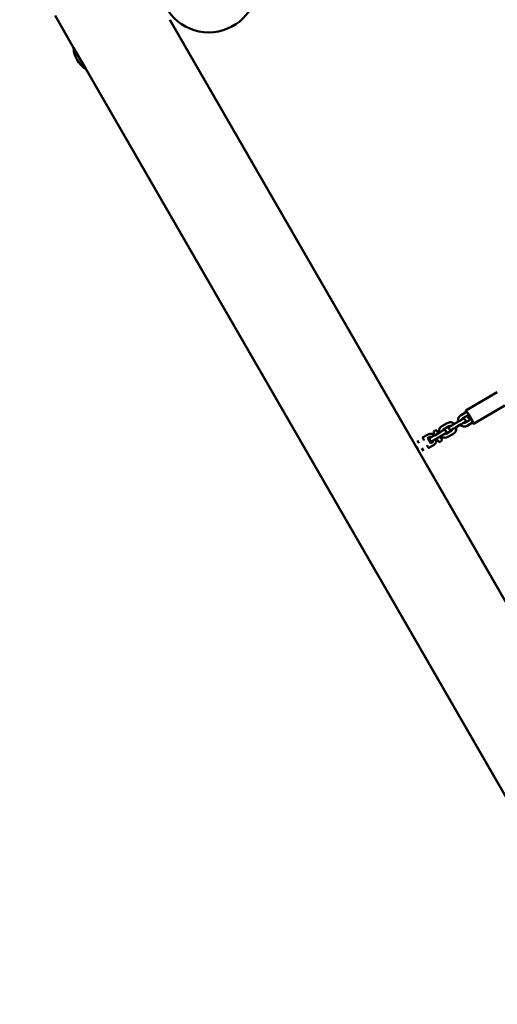
# Model space of a CAD drawing. Units: millimetres. Extents: x 80266 to 89060, y -764 to 9385.
# Drawn here: x 82311 to 83097, y 3427 to 5045 of the extents above; entities that cross this region are included whole.
import ezdxf

# ---------------------------------------------------------------- set-up
doc = ezdxf.new("R2010")
doc.units = ezdxf.units.MM
doc.header["$LTSCALE"] = 10
doc.layers.add('Видимый контур (ГОСТ)', color=7, linetype='Continuous', lineweight=50)
doc.layers.add('Слой1', color=5, linetype='Continuous', lineweight=9)
doc.styles.get("Standard").update_dxf_attribs({"font": 'GOST Common Italic.ttf'})
doc.dimstyles.get("Standard").update_dxf_attribs({"dimtxt": 250, "dimasz": 150, "dimexe": 0.18, "dimexo": 0.0625, "dimgap": 40, "dimtad": 1, "dimtoh": 1, "dimdec": 0, "dimzin": 0, "dimdsep": 46, "dimtxsty": 'Standard', "dimcen": 0.09, "dimadec": 0, "dimazin": 0, "dimtfac": 1, "dimtdec": 0, "dimtofl": 0, "dimtmove": 0, "dimatfit": 3, "dimfxl": 1, "dimtolj": 1, "dimtzin": 0, "dimarcsym": 0})

# ---------------------------------------------------------------- blocks, each defined once
blk = doc.blocks.new('*D50')
at = {"layer": 'Defpoints', "color": 0, "transparency": 16777216}
for p in [(89059.7, 9053.9), (81259.7, 5037.5), (89059.7, 3528)]:
    blk.add_point(p, dxfattribs=at)
at = {"layer": 'Слой1', "color": 0, "lineweight": -2, "transparency": 16777216}
for p, q in [((81259.7, 5037.6), (81259.7, 9054.1)), ((81409.7, 9053.9), (88909.7, 9053.9)), ((89059.7, 3528), (89059.7, 9054.1))]:
    blk.add_line(p, q, dxfattribs=at)
at = {"layer": 'Слой1', "color": 0, "transparency": 16777216}
for points in [[(81409.7, 9078.9), (81409.7, 9028.9), (81259.7, 9053.9)], [(88909.7, 9078.9), (88909.7, 9028.9), (89059.7, 9053.9)]]:
    blk.add_solid(points, dxfattribs=at)
at = {"layer": 'Слой1', "color": 0, "transparency": 16777216, "insert": (85159.7, 9220.5), "char_height": 250, "attachment_point": 5}
blk.add_mtext('\\A1;7800', dxfattribs=at)
blk = doc.blocks.new('*D51')
at = {"layer": 'Defpoints', "color": 0, "transparency": 16777216}
for p in [(84097.4, 8353.9), (80595.3, 253.9), (84786.3, 253.9)]:
    blk.add_point(p, dxfattribs=at)
at = {"layer": 'Слой1', "color": 0, "lineweight": -2, "transparency": 16777216}
for p, q in [((84097.3, 8353.9), (80595.2, 8353.9)), ((80595.3, 8203.9), (80595.3, 403.9)), ((84786.2, 253.9), (80595.2, 253.9))]:
    blk.add_line(p, q, dxfattribs=at)
at = {"layer": 'Слой1', "color": 0, "transparency": 16777216}
for points in [[(80570.3, 8203.9), (80620.3, 8203.9), (80595.3, 8353.9)], [(80570.3, 403.9), (80620.3, 403.9), (80595.3, 253.9)]]:
    blk.add_solid(points, dxfattribs=at)
at = {"layer": 'Слой1', "color": 0, "transparency": 16777216, "insert": (80430.3, 4303.9), "char_height": 250, "attachment_point": 5, "rotation": 90}
blk.add_mtext('\\A1;8100', dxfattribs=at)

msp = doc.modelspace()

# ---------------------------------------------------------------- linework, layer by layer
at = {"layer": 'Видимый контур (ГОСТ)', "color": 18, "true_color": 0x000000}
for p, q in [((82400.1, 4998.6), (82369.6, 5051.5)), ((83370.6, 3637.7), (82558.2, 5044.8)), ((82420.1, 4964), (82400.1, 4998.6)), ((82420.1, 4964), (82420.1, 4964)), ((83231.5, 3558.6), (82420.1, 4964)), ((83045.3, 4402.6), (83096.9, 4432.7)), ((83057.8, 4381), (83109.5, 4411.1)), ((83025.5, 4380.2), (83034.3, 4385.3)), ((83046, 4400.3), (83037.2, 4395.1)), ((83049.1, 4395.1), (83040.2, 4389.9)), ((83044.3, 4382.9), (83053.2, 4388)), ((83050.6, 4394.5), (83050.8, 4394.6)), ((83053.6, 4389.8), (83053.4, 4389.7)), ((82993.9, 4369.5), (82994.3, 4369.6)), ((83014.4, 4381.9), (83005.6, 4376.8)), ((83017.4, 4376.8), (83008.6, 4371.6)), ((83012.7, 4364.5), (83021.6, 4369.7)), ((83028.5, 4375), (83037.4, 4380.1)), ((83035.4, 4379), (83029.3, 4375.4)), ((83047.3, 4377.7), (83056.2, 4382.8)), ((82965.5, 4353.5), (82968, 4349.1)), ((82981.9, 4362.9), (82974.1, 4358.5)), ((82974.1, 4358.5), (82974.2, 4358.4)), ((82976.6, 4354.2), (82976.6, 4354.1)), ((82984.4, 4358.6), (82981.8, 4357.1)), ((82983.2, 4356.8), (82987.2, 4349.8)), ((82993.9, 4361.8), (83002.7, 4367)), ((82997.1, 4356.7), (82996.6, 4356.4)), ((82996.9, 4356.6), (83005.7, 4361.8)), ((83003.8, 4360.6), (83002.3, 4359.7)), ((83015.7, 4359.3), (83024.6, 4364.5)), ((82962.4, 4344.8), (82962.4, 4344.7)), ((82966.4, 4337.8), (82966.4, 4337.8)), ((82973, 4340.5), (82975.5, 4336.1)), ((82981.6, 4345.5), (82981.7, 4345.4)), ((82984.1, 4341.1), (82991.9, 4345.6)), ((82984.1, 4341.2), (82984.1, 4341.1)), ((82986.8, 4348.5), (82989.4, 4349.9)), ((83003.8, 4351.9), (83003.5, 4351.7))]:
    msp.add_line(p, q, dxfattribs=at)
msp.add_circle((82622.3, 5103.8), 80, dxfattribs=at)
for centre, radius, start, end in [((82442.6, 5000), 42.5, 181.9275, 238.0725), ((82982.3, 4356.3), 1, 30, 120), ((82963.3, 4345.3), 1, 120, 210), ((82967.3, 4338.3), 1, 210, 300), ((82986.3, 4349.3), 1, 300, 30)]:
    msp.add_arc(centre, radius, start, end, dxfattribs=at)
for centre, major_axis, start_param, end_param in [((83051.5, 4391.8), (-6.3, 10.8), 2.511507, 6.913198), ((83048, 4397.9), (-1.51, 2.59), 4.711457, 6.386289), ((83051.5, 4391.8), (-6.3, 10.8), 1.236535, 1.362365), ((83051.5, 4391.8), (3.27, -5.62), 2.009473, 2.707005), ((83051.5, 4391.8), (-3.27, 5.62), 0.888313, 1.117744), ((83051, 4391.5), (-1.51, 2.59), 5.971138, 6.663227), ((83052.1, 4392.1), (1.51, -2.59), 5.869957, 9.843704), ((83051.5, 4391.8), (-6.3, 10.8), 1.779792, 1.904902), ((83051, 4391.5), (1.51, -2.59), 5.871184, 6.627193), ((83051.5, 4391.8), (-3.27, 5.62), 2.025033, 2.253288), ((83051.5, 4391.8), (3.27, -5.62), 0.440286, 1.137818), ((83055.1, 4385.7), (1.51, -2.59), 6.180081, 7.860612)]:
    msp.add_ellipse(centre, major_axis=major_axis, ratio=0.089669, start_param=start_param, end_param=end_param, dxfattribs=at)
for points, knots in [([(83032.4, 4384.2), (83032.4, 4384.3), (83032.3, 4384.5), (83032.1, 4385.7), (83032.1, 4386.8), (83032.4, 4388.9), (83032.7, 4390), (83033.7, 4391.9), (83034.3, 4392.8), (83035.7, 4394.2), (83036.4, 4394.7), (83037.2, 4395.1)], [5.01444, 5.01444, 5.01444, 5.01444, 5.059626, 5.059626, 5.380097, 5.380097, 5.700207, 5.700207, 6.01991, 6.01991, 6.281034, 6.281034, 6.281034, 6.281034]), ([(83034.3, 4385.3), (83035, 4385.7), (83035.7, 4386.1), (83036.9, 4386.8), (83037.4, 4387.1), (83038.4, 4387.7), (83038.8, 4387.9), (83039.5, 4388.3), (83039.7, 4388.4), (83039.9, 4388.5), (83039.9, 4388.5), (83040, 4388.6), (83040, 4388.6), (83040, 4388.6), (83040.1, 4388.6), (83040.1, 4388.6), (83040.1, 4388.6), (83040.2, 4388.7), (83040.2, 4388.7), (83040.3, 4388.7), (83040.4, 4388.7), (83040.5, 4388.8), (83040.5, 4388.8), (83040.8, 4388.9), (83040.9, 4388.9), (83041.4, 4389), (83041.7, 4388.9), (83042.3, 4388.8), (83042.6, 4388.7), (83043.1, 4388.4), (83043.4, 4388.3), (83043.8, 4387.8), (83044, 4387.5), (83044.3, 4386.9), (83044.4, 4386.6), (83044.5, 4386), (83044.5, 4385.7), (83044.3, 4385.1), (83044.2, 4384.7), (83043.9, 4384.2), (83043.7, 4383.9), (83043.4, 4383.7), (83043.4, 4383.6), (83043.3, 4383.6), (83043.2, 4383.5), (83043.2, 4383.5), (83043.1, 4383.5), (83043.1, 4383.4), (83043.1, 4383.4), (83043.1, 4383.4), (83043, 4383.4), (83043, 4383.4), (83043, 4383.4), (83042.9, 4383.3), (83042.8, 4383.2), (83042.5, 4383.1), (83042.3, 4383), (83041.9, 4382.7), (83041.6, 4382.6), (83041.4, 4382.4)], [0, 0, 0, 0, 0.230834, 0.230834, 0.457556, 0.457556, 0.684778, 0.684778, 0.913403, 0.913403, 0.975165, 0.975165, 0.998334, 0.998334, 1.015758, 1.015758, 1.030424, 1.030424, 1.044545, 1.044545, 1.058251, 1.058251, 1.082107, 1.082107, 1.131099, 1.131099, 1.215995, 1.215995, 1.311287, 1.311287, 1.406872, 1.406872, 1.502469, 1.502469, 1.598066, 1.598066, 1.693663, 1.693663, 1.789257, 1.789257, 1.884784, 1.884784, 1.904818, 1.904818, 1.923491, 1.923491, 1.935005, 1.935005, 1.947719, 1.947719, 1.966638, 1.966638, 2.011032, 2.011032, 2.144363, 2.144363, 2.296893, 2.296893, 2.432268, 2.432268, 2.432268, 2.432268]), ([(83038.3, 4387.6), (83038.4, 4387.8), (83038.5, 4388), (83038.8, 4388.6), (83039, 4389), (83039.6, 4389.5), (83039.9, 4389.8), (83040.2, 4389.9)], [5.535129, 5.535129, 5.535129, 5.535129, 5.6964432, 5.6964432, 6.0175903, 6.0175903, 6.2810342, 6.2810342, 6.2810342, 6.2810342]), ([(83053.5, 4389.5), (83053.5, 4389.5), (83053.5, 4389.5), (83053.4, 4389.4), (83053.4, 4389.4), (83053.4, 4389.4), (83053.3, 4389.4), (83053.3, 4389.4), (83053.3, 4389.3), (83053.2, 4389.3), (83053.2, 4389.3), (83053.2, 4389.3), (83053.1, 4389.3), (83053, 4389.2), (83053, 4389.2), (83052.9, 4389.2), (83052.8, 4389.1), (83052.6, 4389.1), (83052.4, 4389), (83052, 4389), (83051.7, 4389), (83051.1, 4389.1), (83050.8, 4389.2), (83050.2, 4389.5), (83050, 4389.7), (83049.5, 4390.2), (83049.3, 4390.4), (83049.1, 4391), (83049, 4391.3), (83048.9, 4391.9), (83048.9, 4392.3), (83049, 4392.9), (83049.1, 4393.2), (83049.5, 4393.8), (83049.7, 4394), (83049.9, 4394.3), (83050, 4394.3), (83050.1, 4394.4), (83050.1, 4394.4), (83050.2, 4394.5), (83050.2, 4394.5), (83050.3, 4394.5), (83050.3, 4394.5), (83050.3, 4394.5), (83050.3, 4394.6), (83050.4, 4394.6), (83050.4, 4394.6), (83050.4, 4394.6), (83050.5, 4394.6), (83050.5, 4394.7)], [0.905102, 0.905102, 0.905102, 0.905102, 0.913403, 0.913403, 0.975165, 0.975165, 0.998334, 0.998334, 1.015758, 1.015758, 1.030424, 1.030424, 1.044545, 1.044545, 1.058251, 1.058251, 1.082107, 1.082107, 1.131099, 1.131099, 1.215995, 1.215995, 1.311287, 1.311287, 1.406872, 1.406872, 1.502469, 1.502469, 1.598066, 1.598066, 1.693663, 1.693663, 1.789257, 1.789257, 1.884784, 1.884784, 1.904818, 1.904818, 1.923491, 1.923491, 1.935005, 1.935005, 1.947719, 1.947719, 1.966638, 1.966638, 2.011032, 2.011032, 2.048152, 2.048152, 2.048152, 2.048152]), ([(82994.3, 4362.1), (82994, 4362.6), (82993.7, 4363.1), (82993.2, 4364.1), (82993, 4364.6), (82992.7, 4365.2), (82992.7, 4365.4), (82992.5, 4365.8), (82992.5, 4365.9), (82992.4, 4366.3), (82992.4, 4366.5), (82992.3, 4367), (82992.3, 4367.3), (82992.6, 4368.1), (82992.8, 4368.5), (82993.4, 4369.1), (82993.6, 4369.3), (82993.9, 4369.5)], [6.775931, 6.775931, 6.775931, 6.775931, 7.065402, 7.065402, 7.406097, 7.406097, 7.63005, 7.63005, 7.742026, 7.742026, 7.787681, 7.787681, 7.822024, 7.822024, 7.842112, 7.842112, 7.854003, 7.854003, 7.854003, 7.854003]), ([(82994.3, 4369.6), (82994.5, 4369.8), (82994.9, 4369.9), (82995.5, 4370), (82995.7, 4370), (82996.3, 4370), (82996.5, 4369.9), (82997, 4369.7), (82997.2, 4369.6), (82997.5, 4369.4), (82997.6, 4369.3), (82997.8, 4369.1), (82997.9, 4369), (82998, 4368.9), (82998.1, 4368.8), (82998.3, 4368.6), (82998.4, 4368.4), (82998.7, 4368), (82998.9, 4367.6), (82999.5, 4366.7), (82999.8, 4366.1), (83000.2, 4365.5)], [1.570818, 1.570818, 1.570818, 1.570818, 1.582206, 1.582206, 1.594759, 1.594759, 1.611191, 1.611191, 1.635654, 1.635654, 1.66968, 1.66968, 1.710572, 1.710572, 1.774086, 1.774086, 1.951638, 1.951638, 2.265772, 2.265772, 2.614679, 2.614679, 2.614679, 2.614679]), ([(83000.8, 4365.8), (83000.8, 4366), (83000.7, 4366.1), (83000.5, 4367.4), (83000.5, 4368.4), (83000.8, 4370.6), (83001.1, 4371.6), (83002.1, 4373.5), (83002.7, 4374.4), (83004.1, 4375.8), (83004.8, 4376.4), (83005.6, 4376.8)], [5.01444, 5.01444, 5.01444, 5.01444, 5.059626, 5.059626, 5.380097, 5.380097, 5.700207, 5.700207, 6.01991, 6.01991, 6.281034, 6.281034, 6.281034, 6.281034]), ([(83002.7, 4367), (83003.4, 4367.4), (83004.1, 4367.7), (83005.3, 4368.4), (83005.8, 4368.8), (83006.8, 4369.3), (83007.2, 4369.6), (83007.9, 4369.9), (83008.1, 4370.1), (83008.3, 4370.2), (83008.3, 4370.2), (83008.4, 4370.2), (83008.4, 4370.2), (83008.4, 4370.3), (83008.5, 4370.3), (83008.5, 4370.3), (83008.5, 4370.3), (83008.6, 4370.3), (83008.6, 4370.3), (83008.7, 4370.4), (83008.7, 4370.4), (83008.9, 4370.4), (83008.9, 4370.5), (83009.2, 4370.5), (83009.3, 4370.6), (83009.8, 4370.6), (83010.1, 4370.6), (83010.6, 4370.5), (83011, 4370.4), (83011.5, 4370.1), (83011.8, 4369.9), (83012.2, 4369.5), (83012.4, 4369.2), (83012.7, 4368.6), (83012.8, 4368.3), (83012.9, 4367.7), (83012.8, 4367.3), (83012.7, 4366.7), (83012.6, 4366.4), (83012.3, 4365.8), (83012.1, 4365.6), (83011.8, 4365.3), (83011.8, 4365.3), (83011.7, 4365.2), (83011.6, 4365.2), (83011.5, 4365.1), (83011.5, 4365.1), (83011.5, 4365.1), (83011.5, 4365.1), (83011.4, 4365.1), (83011.4, 4365.1), (83011.4, 4365), (83011.4, 4365), (83011.3, 4364.9), (83011.2, 4364.9), (83010.9, 4364.7), (83010.7, 4364.6), (83010.3, 4364.4), (83010, 4364.2), (83009.8, 4364.1)], [0, 0, 0, 0, 0.230834, 0.230834, 0.457556, 0.457556, 0.684778, 0.684778, 0.913403, 0.913403, 0.975165, 0.975165, 0.998334, 0.998334, 1.015758, 1.015758, 1.030424, 1.030424, 1.044545, 1.044545, 1.058251, 1.058251, 1.082107, 1.082107, 1.131099, 1.131099, 1.215995, 1.215995, 1.311287, 1.311287, 1.406872, 1.406872, 1.502469, 1.502469, 1.598066, 1.598066, 1.693663, 1.693663, 1.789257, 1.789257, 1.884784, 1.884784, 1.904818, 1.904818, 1.923491, 1.923491, 1.935005, 1.935005, 1.947719, 1.947719, 1.966638, 1.966638, 2.011032, 2.011032, 2.144363, 2.144363, 2.296893, 2.296893, 2.432268, 2.432268, 2.432268, 2.432268]), ([(83006.7, 4369.3), (83006.8, 4369.5), (83006.9, 4369.7), (83007.2, 4370.3), (83007.4, 4370.6), (83008, 4371.2), (83008.3, 4371.4), (83008.6, 4371.6)], [5.535129, 5.535129, 5.535129, 5.535129, 5.6964432, 5.6964432, 6.0175903, 6.0175903, 6.2810342, 6.2810342, 6.2810342, 6.2810342]), ([(83014.4, 4381.9), (83015.4, 4382.5), (83016.4, 4382.9), (83018.5, 4383.3), (83019.6, 4383.4), (83021.7, 4383.1), (83022.7, 4382.8), (83024.7, 4381.9), (83025.5, 4381.3), (83026.3, 4380.6)], [6.281034, 6.281034, 6.281034, 6.281034, 6.60038, 6.60038, 6.919883, 6.919883, 7.239739, 7.239739, 7.547774, 7.547774, 7.547774, 7.547774]), ([(83023.4, 4372), (83023.1, 4371.8), (83022.8, 4371.6), (83022.3, 4371.3), (83022, 4371.2), (83021.8, 4371.1), (83021.8, 4371.1), (83021.8, 4371), (83021.7, 4371), (83021.7, 4371), (83021.7, 4371), (83021.6, 4371), (83021.6, 4371), (83021.5, 4370.9), (83021.5, 4370.9), (83021.4, 4370.9), (83021.4, 4370.9), (83021.3, 4370.8), (83021.2, 4370.8), (83021, 4370.7), (83020.8, 4370.7), (83020.4, 4370.7), (83020.1, 4370.7), (83019.5, 4370.8), (83019.2, 4370.9), (83018.6, 4371.2), (83018.4, 4371.4), (83017.9, 4371.8), (83017.7, 4372.1), (83017.5, 4372.7), (83017.4, 4373), (83017.3, 4373.6), (83017.3, 4373.9), (83017.4, 4374.6), (83017.5, 4374.9), (83017.8, 4375.4), (83018, 4375.7), (83018.3, 4375.9), (83018.4, 4376), (83018.5, 4376), (83018.5, 4376.1), (83018.6, 4376.1), (83018.6, 4376.1), (83018.6, 4376.2), (83018.7, 4376.2), (83018.7, 4376.2), (83018.7, 4376.2), (83018.8, 4376.2), (83018.8, 4376.3), (83018.9, 4376.3), (83019, 4376.4), (83019.3, 4376.5), (83019.4, 4376.6), (83020, 4377), (83020.5, 4377.3), (83021.5, 4377.9), (83022.1, 4378.2), (83023.3, 4378.9), (83024, 4379.3), (83024.9, 4379.8), (83025.2, 4380), (83025.5, 4380.2)], [0.525225, 0.525225, 0.525225, 0.525225, 0.684778, 0.684778, 0.913403, 0.913403, 0.975165, 0.975165, 0.998334, 0.998334, 1.015758, 1.015758, 1.030424, 1.030424, 1.044545, 1.044545, 1.058251, 1.058251, 1.082107, 1.082107, 1.131099, 1.131099, 1.215995, 1.215995, 1.311287, 1.311287, 1.406872, 1.406872, 1.502469, 1.502469, 1.598066, 1.598066, 1.693663, 1.693663, 1.789257, 1.789257, 1.884784, 1.884784, 1.904818, 1.904818, 1.923491, 1.923491, 1.935005, 1.935005, 1.947719, 1.947719, 1.966638, 1.966638, 2.011032, 2.011032, 2.144363, 2.144363, 2.296893, 2.296893, 2.534177, 2.534177, 2.762358, 2.762358, 2.989474, 2.989474, 3.084652, 3.084652, 3.084652, 3.084652]), ([(83017.4, 4376.8), (83017.8, 4377), (83018.2, 4377.1), (83019.1, 4377.3), (83019.5, 4377.3), (83020.1, 4377.3), (83020.2, 4377.2), (83020.4, 4377.2)], [6.2810342, 6.2810342, 6.2810342, 6.2810342, 6.6036378, 6.6036378, 6.9255951, 6.9255951, 7.0277703, 7.0277703, 7.0277703, 7.0277703]), ([(83023.4, 4372), (83023.3, 4371.8), (83023.3, 4371.6), (83023, 4371), (83022.7, 4370.6), (83022.2, 4370.1), (83021.9, 4369.8), (83021.6, 4369.7)], [8.6664809, 8.6664809, 8.6664809, 8.6664809, 8.8380359, 8.8380359, 9.159183, 9.159183, 9.4226268, 9.4226268, 9.4226268, 9.4226268]), ([(83028.5, 4375), (83027.8, 4374.6), (83027.1, 4374.2), (83025.9, 4373.5), (83025.3, 4373.1), (83024.2, 4372.5), (83023.6, 4372.2), (83022.8, 4371.7), (83022.5, 4371.5), (83022.1, 4371.3), (83022, 4371.2), (83021.9, 4371.2), (83021.9, 4371.1), (83021.9, 4371.1)], [0, 0, 0, 0, 0.22966, 0.22966, 0.455168, 0.455168, 0.680672, 0.680672, 0.905555, 0.905555, 1.015126, 1.015126, 1.095141, 1.095141, 1.095141, 1.095141]), ([(83029.3, 4375.5), (83029.4, 4375.3), (83029.4, 4375.1), (83029.6, 4373.9), (83029.6, 4372.8), (83029.3, 4370.7), (83029, 4369.6), (83028, 4367.7), (83027.4, 4366.8), (83026, 4365.5), (83025.3, 4364.9), (83024.6, 4364.5)], [8.151617, 8.151617, 8.151617, 8.151617, 8.201218, 8.201218, 8.52169, 8.52169, 8.8418, 8.8418, 9.161503, 9.161503, 9.422627, 9.422627, 9.422627, 9.422627]), ([(83047.3, 4377.7), (83046.4, 4377.1), (83045.4, 4376.7), (83043.3, 4376.3), (83042.2, 4376.3), (83040, 4376.5), (83039, 4376.8), (83037.1, 4377.7), (83036.2, 4378.3), (83035.4, 4379)], [3.139442, 3.139442, 3.139442, 3.139442, 3.458788, 3.458788, 3.778291, 3.778291, 4.098146, 4.098146, 4.410597, 4.410597, 4.410597, 4.410597]), ([(83042.8, 4383.3), (83042.8, 4383.3), (83042.8, 4383.3), (83042.8, 4383.3), (83042.8, 4383.3), (83042.7, 4383.2), (83042.5, 4383.1), (83042.1, 4382.8), (83041.7, 4382.6), (83040.9, 4382.2), (83040.3, 4381.9), (83039.2, 4381.2), (83038.6, 4380.8), (83037.8, 4380.4), (83037.6, 4380.2), (83037.4, 4380.1)], [2.0995858, 2.0995858, 2.0995858, 2.0995858, 2.1160645, 2.1160645, 2.1881378, 2.1881378, 2.3400105, 2.3400105, 2.5503185, 2.5503185, 2.7733721, 2.7733721, 2.9984338, 2.9984338, 3.0687476, 3.0687476, 3.0687476, 3.0687476]), ([(83044.3, 4382.9), (83043.9, 4382.6), (83043.5, 4382.5), (83042.7, 4382.3), (83042.2, 4382.3), (83041.6, 4382.4), (83041.5, 4382.4), (83041.3, 4382.4)], [3.1394415, 3.1394415, 3.1394415, 3.1394415, 3.4620452, 3.4620452, 3.7840025, 3.7840025, 3.8964017, 3.8964017, 3.8964017, 3.8964017]), ([(82976.6, 4354.2), (82976.6, 4354.2), (82976.6, 4354.2), (82976.4, 4354.4), (82976.3, 4354.5), (82975.9, 4354.8), (82975.7, 4355), (82975.3, 4355.5), (82975.1, 4355.8), (82974.8, 4356.3), (82974.7, 4356.7), (82974.5, 4357.2), (82974.4, 4357.5), (82974.3, 4358), (82974.2, 4358.2), (82974.2, 4358.4), (82974.2, 4358.4), (82974.2, 4358.4)], [0.4285574, 0.4285574, 0.4285574, 0.4285574, 0.480357, 0.480357, 0.5763235, 0.5763235, 0.6725523, 0.6725523, 0.7687811, 0.7687811, 0.8650099, 0.8650099, 0.9612387, 0.9612387, 1.0572052, 1.0572052, 1.1090048, 1.1090048, 1.1090048, 1.1090048]), ([(82993.6, 4361.7), (82993.5, 4361.7), (82993.4, 4361.8), (82992.5, 4362.6), (82991.5, 4363.2), (82989.6, 4364), (82988.5, 4364.2), (82986.4, 4364.3), (82985.3, 4364.2), (82983.4, 4363.7), (82982.6, 4363.4), (82981.9, 4362.9)], [5.021979, 5.021979, 5.021979, 5.021979, 5.061639, 5.061639, 5.382071, 5.382071, 5.702203, 5.702203, 6.021981, 6.021981, 6.283185, 6.283185, 6.283185, 6.283185]), ([(82988.8, 4358.9), (82988.8, 4358.9), (82988.7, 4358.9), (82988.2, 4359.1), (82987.7, 4359.2), (82986.6, 4359.3), (82986.1, 4359.2), (82985.2, 4359), (82984.8, 4358.8), (82984.4, 4358.6)], [5.3608465, 5.3608465, 5.3608465, 5.3608465, 5.3802453, 5.3802453, 5.6998597, 5.6998597, 6.020483, 6.020483, 6.2831851, 6.2831851, 6.2831851, 6.2831851]), ([(82991.8, 4353.7), (82991.5, 4353.5), (82991.2, 4353.3), (82990.6, 4353), (82990.4, 4352.9), (82990.2, 4352.7), (82990.2, 4352.7), (82990.1, 4352.7), (82990.1, 4352.7), (82990.1, 4352.7), (82990.1, 4352.7), (82990, 4352.6), (82990, 4352.6), (82989.9, 4352.6), (82989.9, 4352.6), (82989.8, 4352.5), (82989.8, 4352.5), (82989.7, 4352.5), (82989.6, 4352.5), (82989.4, 4352.4), (82989.2, 4352.4), (82988.8, 4352.3), (82988.5, 4352.3), (82987.9, 4352.4), (82987.6, 4352.5), (82987, 4352.8), (82986.7, 4353), (82986.3, 4353.5), (82986.1, 4353.7), (82985.8, 4354.3), (82985.7, 4354.6), (82985.7, 4355.3), (82985.7, 4355.6), (82985.8, 4356.2), (82985.9, 4356.5), (82986.2, 4357.1), (82986.4, 4357.3), (82986.7, 4357.6), (82986.8, 4357.6), (82986.9, 4357.7), (82986.9, 4357.7), (82987, 4357.8), (82987, 4357.8), (82987, 4357.8), (82987, 4357.8), (82987.1, 4357.9), (82987.1, 4357.9), (82987.1, 4357.9), (82987.2, 4357.9), (82987.3, 4358), (82987.4, 4358), (82987.6, 4358.2), (82987.8, 4358.3), (82988.4, 4358.7), (82988.9, 4358.9), (82989.9, 4359.5), (82990.5, 4359.9), (82991.7, 4360.6), (82992.4, 4361), (82993.3, 4361.5), (82993.6, 4361.7), (82993.9, 4361.8)], [0.519782, 0.519782, 0.519782, 0.519782, 0.684778, 0.684778, 0.913403, 0.913403, 0.975165, 0.975165, 0.998334, 0.998334, 1.015758, 1.015758, 1.030424, 1.030424, 1.044545, 1.044545, 1.058251, 1.058251, 1.082107, 1.082107, 1.131099, 1.131099, 1.215995, 1.215995, 1.311287, 1.311287, 1.406872, 1.406872, 1.502469, 1.502469, 1.598066, 1.598066, 1.693663, 1.693663, 1.789257, 1.789257, 1.884784, 1.884784, 1.904818, 1.904818, 1.923491, 1.923491, 1.935005, 1.935005, 1.947719, 1.947719, 1.966638, 1.966638, 2.011032, 2.011032, 2.144363, 2.144363, 2.296893, 2.296893, 2.534177, 2.534177, 2.762358, 2.762358, 2.989474, 2.989474, 3.084652, 3.084652, 3.084652, 3.084652]), ([(82989.4, 4349.9), (82989.8, 4350.2), (82990.3, 4350.6), (82991, 4351.3), (82991.3, 4351.8), (82991.7, 4352.7), (82991.8, 4353.2), (82991.8, 4353.7)], [3.1415924, 3.1415924, 3.1415924, 3.1415924, 3.46322, 3.46322, 3.7845139, 3.7845139, 4.0757812, 4.0757812, 4.0757812, 4.0757812]), ([(82996.9, 4356.6), (82996.2, 4356.2), (82995.5, 4355.9), (82994.3, 4355.1), (82993.6, 4354.8), (82992.5, 4354.1), (82992, 4353.8), (82991.2, 4353.3), (82990.9, 4353.1), (82990.5, 4352.9), (82990.4, 4352.9), (82990.3, 4352.8), (82990.3, 4352.8), (82990.3, 4352.8)], [0, 0, 0, 0, 0.22966, 0.22966, 0.455168, 0.455168, 0.680672, 0.680672, 0.905555, 0.905555, 1.015126, 1.015126, 1.095141, 1.095141, 1.095141, 1.095141]), ([(82991.9, 4345.6), (82992.8, 4346.1), (82993.6, 4346.8), (82995, 4348.4), (82995.6, 4349.3), (82996.5, 4351.3), (82996.7, 4352.3), (82996.9, 4354.4), (82996.8, 4355.5), (82996.6, 4356.5)], [3.141592, 3.141592, 3.141592, 3.141592, 3.461026, 3.461026, 3.780573, 3.780573, 4.100412, 4.100412, 4.412015, 4.412015, 4.412015, 4.412015]), ([(82997.3, 4356.4), (82997.3, 4356.4), (82997.2, 4356.3), (82997, 4356.2), (82996.8, 4356.2), (82996.7, 4356.1)], [1.4956463, 1.4956463, 1.4956463, 1.4956463, 1.51749963, 1.51749963, 1.58235636, 1.58235636, 1.58235636, 1.58235636]), ([(82997.3, 4356.4), (82997.2, 4356.3), (82997, 4356.3), (82996.8, 4356.2), (82996.8, 4356.1), (82996.7, 4356.1)], [2.52243964, 2.52243964, 2.52243964, 2.52243964, 2.57966987, 2.57966987, 2.61390089, 2.61390089, 2.61390089, 2.61390089]), ([(83003.5, 4351.7), (83003.2, 4351.5), (83002.9, 4351.4), (83002.3, 4351.3), (83002, 4351.3), (83001.5, 4351.4), (83001.2, 4351.4), (83000.7, 4351.6), (83000.6, 4351.7), (83000.2, 4351.9), (83000.1, 4352), (82999.9, 4352.2), (82999.9, 4352.3), (82999.7, 4352.4), (82999.7, 4352.5), (82999.5, 4352.8), (82999.4, 4352.9), (82999.1, 4353.4), (82998.8, 4353.7), (82998.3, 4354.6), (82998, 4355.2), (82997.4, 4356.2), (82997.3, 4356.5), (82997.1, 4356.8)], [4.71241, 4.71241, 4.71241, 4.71241, 4.723799, 4.723799, 4.736352, 4.736352, 4.752784, 4.752784, 4.777247, 4.777247, 4.811273, 4.811273, 4.852164, 4.852164, 4.915679, 4.915679, 5.09323, 5.09323, 5.407364, 5.407364, 5.757923, 5.757923, 5.916301, 5.916301, 5.916301, 5.916301]), ([(82999.5, 4365.1), (82999.4, 4365.3), (82999.3, 4365.5), (82999.1, 4365.8), (82999, 4365.9), (82998.9, 4366.1), (82998.9, 4366.3), (82998.8, 4366.5), (82998.7, 4366.6), (82998.6, 4366.8), (82998.6, 4366.9), (82998.4, 4367.3), (82998.3, 4367.5), (82998.2, 4367.6), (82998.2, 4367.7), (82998.2, 4367.7)], [6.8265603, 6.8265603, 6.8265603, 6.8265603, 6.9431003, 6.9431003, 7.0191139, 7.0191139, 7.0962692, 7.0962692, 7.1735875, 7.1735875, 7.250007, 7.250007, 7.5304805, 7.5304805, 7.60736, 7.60736, 7.60736, 7.60736]), ([(83004.4, 4356.3), (83004.4, 4356.3), (83004.3, 4356.3), (83004.3, 4356.3), (83004.3, 4356.4), (83004.1, 4356.7), (83003.9, 4356.9), (83003.6, 4357.6), (83003.3, 4358), (83002.8, 4358.9), (83002.6, 4359.3), (83002.3, 4359.8)], [4.9590106, 4.9590106, 4.9590106, 4.9590106, 5.011259, 5.011259, 5.1608063, 5.1608063, 5.3990788, 5.3990788, 5.6909618, 5.6909618, 5.9329873, 5.9329873, 5.9329873, 5.9329873]), ([(83004.3, 4360.2), (83003.9, 4359.9), (83003.4, 4359.7), (83002.8, 4359.4), (83002.7, 4359.3), (83002.6, 4359.3)], [0.6510173, 0.6510173, 0.6510173, 0.6510173, 0.8388184, 0.8388184, 0.87246, 0.87246, 0.87246, 0.87246]), ([(83003.3, 4359.6), (83003.3, 4359.6), (83003.4, 4359.5), (83003.7, 4358.9), (83004, 4358.3), (83004.5, 4357.2), (83004.7, 4356.8), (83005, 4356.1), (83005.1, 4355.9), (83005.3, 4355.6), (83005.3, 4355.4), (83005.4, 4355), (83005.4, 4354.8), (83005.4, 4354.3), (83005.4, 4354), (83005.1, 4353.2), (83005, 4352.8), (83004.4, 4352.2), (83004.1, 4352), (83003.8, 4351.9)], [3.570297, 3.570297, 3.570297, 3.570297, 3.595906, 3.595906, 3.92381, 3.92381, 4.264505, 4.264505, 4.488457, 4.488457, 4.600434, 4.600434, 4.646089, 4.646089, 4.680431, 4.680431, 4.70052, 4.70052, 4.71241, 4.71241, 4.71241, 4.71241]), ([(83015.7, 4359.3), (83014.8, 4358.8), (83013.8, 4358.4), (83011.7, 4358), (83010.6, 4357.9), (83008.4, 4358.2), (83007.4, 4358.5), (83005.5, 4359.3), (83004.6, 4359.9), (83003.8, 4360.7)], [3.139442, 3.139442, 3.139442, 3.139442, 3.458788, 3.458788, 3.778291, 3.778291, 4.098146, 4.098146, 4.410597, 4.410597, 4.410597, 4.410597]), ([(83011.2, 4364.9), (83011.2, 4364.9), (83011.2, 4364.9), (83011.2, 4364.9), (83011.2, 4364.9), (83011, 4364.8), (83010.9, 4364.8), (83010.5, 4364.5), (83010.1, 4364.3), (83009.3, 4363.8), (83008.7, 4363.5), (83007.6, 4362.9), (83007, 4362.5), (83006.1, 4362), (83005.9, 4361.9), (83005.7, 4361.8)], [2.0995858, 2.0995858, 2.0995858, 2.0995858, 2.1160645, 2.1160645, 2.1881378, 2.1881378, 2.3400105, 2.3400105, 2.5503185, 2.5503185, 2.7733721, 2.7733721, 2.9984338, 2.9984338, 3.0687476, 3.0687476, 3.0687476, 3.0687476]), ([(83012.7, 4364.5), (83012.3, 4364.3), (83011.9, 4364.1), (83011, 4364), (83010.6, 4363.9), (83010, 4364), (83009.9, 4364), (83009.7, 4364.1)], [3.1394415, 3.1394415, 3.1394415, 3.1394415, 3.4620452, 3.4620452, 3.7840025, 3.7840025, 3.8964017, 3.8964017, 3.8964017, 3.8964017]), ([(82966.4, 4337.8), (82966.4, 4337.8), (82966.4, 4337.9), (82966.3, 4338.4), (82966.2, 4338.7), (82966, 4339.4), (82965.9, 4339.8), (82965.5, 4340.7), (82965.3, 4341.2), (82964.8, 4342.1), (82964.5, 4342.5), (82963.8, 4343.3), (82963.5, 4343.7), (82963, 4344.2), (82962.8, 4344.4), (82962.5, 4344.7), (82962.4, 4344.8), (82962.4, 4344.8)], [0.60776, 0.60776, 0.60776, 0.60776, 0.759665, 0.759665, 0.91157, 0.91157, 1.063545, 1.063545, 1.21552, 1.21552, 1.367496, 1.367496, 1.519471, 1.519471, 1.671376, 1.671376, 1.82328, 1.82328, 1.82328, 1.82328]), ([(82981.7, 4345.4), (82981.7, 4345.4), (82981.7, 4345.4), (82981.7, 4345.2), (82981.8, 4345), (82981.9, 4344.5), (82982, 4344.3), (82982.2, 4343.7), (82982.3, 4343.4), (82982.5, 4343.1), (82982.6, 4342.8), (82982.8, 4342.5), (82983.2, 4342), (82983.4, 4341.8), (82983.8, 4341.5), (82983.9, 4341.4), (82984.1, 4341.2), (82984.1, 4341.2), (82984.1, 4341.2)], [1.1973385, 1.1973385, 1.1973385, 1.1973385, 1.2491381, 1.2491381, 1.3451046, 1.3451046, 1.4413334, 1.4413334, 1.5375622, 1.5375622, 1.5375622, 1.633791, 1.633791, 1.7300198, 1.7300198, 1.8259863, 1.8259863, 1.8777859, 1.8777859, 1.8777859, 1.8777859])]:
    msp.add_open_spline(points, degree=3, knots=knots, dxfattribs=at)
for points in [[(83046, 4400.3), (83046.2, 4400.4), (83046.3, 4400.5), (83046.5, 4400.5)], [(83049.1, 4395.1), (83049.3, 4395.3), (83049.6, 4395.4), (83049.9, 4395.5)], [(83053.9, 4388.6), (83053.7, 4388.4), (83053.5, 4388.2), (83053.2, 4388)], [(83056.6, 4383.1), (83056.5, 4383), (83056.3, 4382.9), (83056.2, 4382.8)], [(83004.3, 4360.2), (83004, 4360), (83003.7, 4359.8), (83003.3, 4359.6)]]:
    msp.add_open_spline(points, degree=3, dxfattribs=at)

# ---------------------------------------------------------------- dimensions: what is measured, and where the dimension line sits
at = {"layer": 'Слой1', "color": 18, "true_color": 0x000000}
dim = msp.add_linear_dim(base=(89059.7, 9053.9), p1=(81259.7, 5037.5), p2=(89059.7, 3528), dimstyle='Standard', dxfattribs=at)
dim.commit()
dim.dimension.update_dxf_attribs({"geometry": '*D50', "text_midpoint": (85159.7, 9220.5)})
dim = msp.add_linear_dim(base=(80595.3, 253.9), p1=(84097.4, 8353.9), p2=(84786.3, 253.9), angle=90, dimstyle='Standard', dxfattribs=at)
dim.commit()
dim.dimension.update_dxf_attribs({"geometry": '*D51', "text_midpoint": (80430.3, 4303.9)})

doc.saveas('drawing.dxf')
